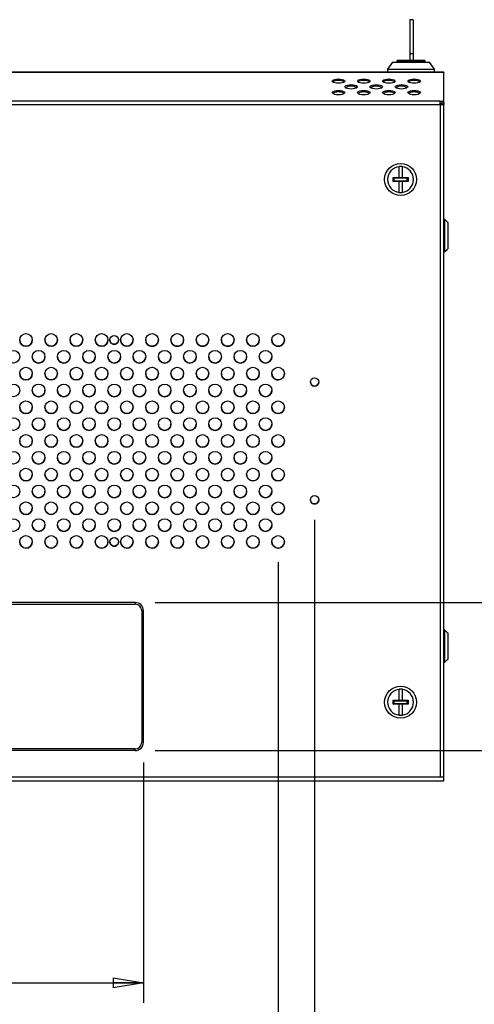
# Model space of a CAD drawing. Extents: x 5 to 292, y 5 to 205.
# Drawn here: x 62 to 85, y 32 to 81 of the extents above; entities that cross this region are included whole.
import ezdxf

# ---------------------------------------------------------------- set-up
doc = ezdxf.new("R2010")
doc.units = 0
doc.layers.get('0').update_dxf_attribs({"linetype": 'CONTINUOUS'})
doc.styles.add('SLDTEXTSTYLE0', font='TXT', dxfattribs={"width": 0.75})
doc.dimstyles.new('SLDDIMSTYLE0', dxfattribs={"dimtxt": 1.852083, "dimasz": 1.5, "dimexe": 0, "dimexo": 0.0625, "dimgap": 0.463021, "dimtad": 0, "dimtih": 1, "dimtoh": 1, "dimlfac": 12, "dimrnd": 1e-09, "dimzin": 4, "dimtxsty": 'SLDTEXTSTYLE0', "dimblk1": 'CLOSED', "dimblk2": 'CLOSED', "dimsah": 1, "dimcen": 0.09, "dimazin": 3, "dimtfac": 1, "dimtofl": 0, "dimtmove": 0, "dimatfit": 3, "dimtolj": 1, "dimtzin": 12})
doc.dimstyles.new('SLDDIMSTYLE4', dxfattribs={"dimtxt": 1.852083, "dimasz": 1.5, "dimexe": 0, "dimexo": 0.0625, "dimgap": 0.463021, "dimtad": 0, "dimtih": 1, "dimtoh": 1, "dimdec": 6, "dimlfac": 12, "dimrnd": 1e-09, "dimzin": 12, "dimtxsty": 'SLDTEXTSTYLE0', "dimblk1": 'CLOSED', "dimblk2": 'CLOSED', "dimsah": 1, "dimcen": 0.09, "dimazin": 3, "dimtfac": 1, "dimtofl": 0, "dimtmove": 0, "dimatfit": 3, "dimtolj": 1, "dimtzin": 12})

# ---------------------------------------------------------------- blocks, each defined once
blk = doc.blocks.new('_CLOSED')
at = {"color": 0, "linetype": 'BYBLOCK'}
for p, q in [((-1, 0.166667), (0, 0)), ((-1, 0.166667), (-1, -0.166667)), ((0, 0), (-1, -0.166667)), ((0, 0), (-1, 0))]:
    blk.add_line(p, q, dxfattribs=at)
blk = doc.blocks.new('_D_9')
at = {"color": 7, "linetype": 'CONTINUOUS'}
for p, q in [((42.114, 55.917), (42.114, 22.462)), ((76.981, 55.917), (76.981, 22.462)), ((42.114, 23.462), (76.981, 23.462))]:
    blk.add_line(p, q, dxfattribs=at)
at = {"color": 7, "linetype": 'CONTINUOUS', "xscale": 1.5, "yscale": 1.5, "rotation": 180.0000000000005}
blk.add_blockref('_CLOSED', (42.114, 23.462, -43.92), dxfattribs=at)
at = {"color": 7, "linetype": 'CONTINUOUS', "xscale": 1.5, "yscale": 1.5}
blk.add_blockref('_CLOSED', (76.981, 23.462, -43.92), dxfattribs=at)
at = {"color": 7, "linetype": 'CONTINUOUS', "insert": (55.785, 25.849), "char_height": 1.8521, "attachment_point": 1, "style": 'SLDTEXTSTYLE0'}
blk.add_mtext('418.40', dxfattribs=at)
blk = doc.blocks.new('_D_10')
at = {"color": 7, "linetype": 'CONTINUOUS'}
for p, q in [((43.923, 53.833), (43.923, 27.409)), ((75.173, 53.833), (75.173, 27.409)), ((43.923, 28.409), (75.173, 28.409))]:
    blk.add_line(p, q, dxfattribs=at)
at = {"color": 7, "linetype": 'CONTINUOUS', "xscale": 1.5, "yscale": 1.5, "rotation": 180.0000000000005}
blk.add_blockref('_CLOSED', (43.923, 28.409, -43.92), dxfattribs=at)
at = {"color": 7, "linetype": 'CONTINUOUS', "xscale": 1.5, "yscale": 1.5}
blk.add_blockref('_CLOSED', (75.173, 28.409, -43.92), dxfattribs=at)
at = {"color": 7, "linetype": 'CONTINUOUS', "insert": (57.495, 30.796), "char_height": 1.8521, "attachment_point": 1, "style": 'SLDTEXTSTYLE0'}
blk.add_mtext('375', dxfattribs=at)
blk = doc.blocks.new('_D_13')
at = {"color": 7, "linetype": 'CONTINUOUS'}
for p, q in [((50.581, 43.913), (50.581, 32)), ((68.498, 43.913), (68.498, 32)), ((50.581, 33), (68.498, 33))]:
    blk.add_line(p, q, dxfattribs=at)
at = {"color": 7, "linetype": 'CONTINUOUS', "xscale": 1.5, "yscale": 1.5, "rotation": 180.0000000000004}
blk.add_blockref('_CLOSED', (50.581, 33, -43.92), dxfattribs=at)
at = {"color": 7, "linetype": 'CONTINUOUS', "xscale": 1.5, "yscale": 1.5}
blk.add_blockref('_CLOSED', (68.498, 33, -43.92), dxfattribs=at)
at = {"color": 7, "linetype": 'CONTINUOUS', "insert": (57.495, 35.387), "char_height": 1.8521, "attachment_point": 1, "style": 'SLDTEXTSTYLE0'}
blk.add_mtext('215', dxfattribs=at)
blk = doc.blocks.new('_D_14')
at = {"color": 7, "linetype": 'CONTINUOUS'}
for p, q in [((69.081, 51.829), (94.594, 51.829)), ((93.594, 51.829), (93.594, 49.634)), ((93.594, 44.496), (93.594, 46.691)), ((69.081, 44.496), (94.594, 44.496))]:
    blk.add_line(p, q, dxfattribs=at)
at = {"color": 7, "linetype": 'CONTINUOUS', "xscale": 1.5, "yscale": 1.5}
for p, rotation in [((93.594, 51.829, -43.92), 90.0000000000004), ((93.594, 44.496, -43.92), 270.0000000000004)]:
    blk.add_blockref('_CLOSED', p, dxfattribs=dict(at, rotation=rotation))
at = {"color": 7, "linetype": 'CONTINUOUS', "insert": (92.225, 49.079), "char_height": 1.8521, "attachment_point": 1, "style": 'SLDTEXTSTYLE0'}
blk.add_mtext('88', dxfattribs=at)

msp = doc.modelspace()

# ---------------------------------------------------------------- linework, layer by layer
at = {"color": 7, "linetype": 'CONTINUOUS'}
for p, q in [((81.87341585, 80.69014327), (81.70674918, 80.69014327)), ((81.70674918, 80.69014327), (81.70674918, 79.00498523)), ((81.87341585, 80.69014327), (81.87341585, 79.00498523)), ((81.87341585, 79.00498523), (81.70674918, 79.00498523)), ((81.70674918, 79.00498523), (81.70674918, 78.67701771)), ((81.87341585, 79.00498523), (81.87341585, 78.67701771)), ((80.84196846, 78.59368438), (80.59196846, 78.23535105)), ((80.84196846, 78.59368438), (81.75863513, 78.59368438)), ((81.05446846, 78.62701771), (81.05446846, 78.59368438)), ((82.4128018, 78.67701771), (81.10446846, 78.67701771)), ((81.75863513, 78.59368438), (82.6753018, 78.59368438)), ((82.4628018, 78.59368438), (82.4628018, 78.62701771)), ((82.9253018, 78.23535105), (82.6753018, 78.59368438)), ((80.59196846, 78.08951771), (35.71444499, 78.08951771)), ((83.38111166, 78.08943438), (35.71444499, 78.08943438)), ((83.38111166, 78.07888059), (35.71444499, 78.07888059)), ((80.59196846, 78.23535105), (80.59196846, 78.08943438)), ((80.59196846, 78.23535105), (82.9253018, 78.23535105)), ((82.9253018, 78.08943438), (82.9253018, 78.23535105)), ((83.38111166, 78.08951771), (82.9253018, 78.08951771)), ((83.38111166, 78.08951771), (83.38111166, 78.08943438)), ((83.38111166, 78.08943438), (83.38111166, 78.07888059)), ((83.38111166, 76.64830251), (83.38111166, 78.07888059)), ((83.20611166, 76.64830251), (35.88944499, 76.64830251)), ((83.20611166, 76.49168707), (83.20611166, 76.64830251)), ((83.20611166, 76.64830251), (83.38111166, 76.64830251)), ((83.20611166, 76.56999479), (83.38111166, 76.56999479)), ((83.29777833, 76.49168707), (83.29777833, 76.56999479)), ((83.38111166, 76.56999479), (83.38111166, 76.64830251)), ((83.38111166, 76.56999479), (83.38111166, 76.49168707)), ((35.88944499, 76.49168707), (83.20611166, 76.49168707)), ((83.20611166, 76.50002695), (83.29777833, 76.50002695)), ((83.20611166, 76.49177041), (83.29777833, 76.49177041)), ((83.20611166, 76.49168707), (83.20611166, 43.17502041)), ((83.20611166, 76.49168707), (83.38111166, 76.49168707)), ((83.38111166, 43.17502041), (83.38111166, 76.49168707)), ((81.16652833, 73.43847073), (81.32069499, 73.43847073)), ((81.16652833, 73.43847073), (81.16652833, 73.41204024)), ((81.16652833, 72.8702958), (81.16652833, 73.41204024)), ((81.32069499, 73.43847073), (81.32069499, 73.41204024)), ((81.32069499, 73.41204024), (81.32069499, 72.8702958)), ((80.87625645, 72.67974501), (80.87625645, 72.8702958)), ((80.87625645, 72.8702958), (81.16652833, 72.8702958)), ((80.87625645, 72.8702958), (80.93111166, 72.85210374)), ((80.87625645, 72.67974501), (80.93111166, 72.69793707)), ((81.16652833, 72.67974501), (80.87625645, 72.67974501)), ((80.93111166, 72.85210374), (81.55611166, 72.85210374)), ((80.93111166, 72.69793707), (80.93111166, 72.85210374)), ((81.55611166, 72.69793707), (80.93111166, 72.69793707)), ((81.16652833, 72.8702958), (81.16652833, 72.85860235)), ((81.32069499, 72.85860235), (81.16652833, 72.85860235)), ((81.16652833, 72.69143846), (81.32069499, 72.69143846)), ((81.16652833, 72.67974501), (81.16652833, 72.69143846)), ((81.16652833, 72.13800057), (81.16652833, 72.67974501)), ((81.32069499, 72.8702958), (81.61096687, 72.8702958)), ((81.32069499, 72.8702958), (81.32069499, 72.85860235)), ((81.32069499, 72.69143846), (81.32069499, 72.67974501)), ((81.32069499, 72.67974501), (81.32069499, 72.13800057)), ((81.61096687, 72.67974501), (81.32069499, 72.67974501)), ((81.55611166, 72.85210374), (81.61096687, 72.8702958)), ((81.55611166, 72.85210374), (81.55611166, 72.69793707)), ((81.61096687, 72.67974501), (81.55611166, 72.69793707)), ((81.61096687, 72.8702958), (81.61096687, 72.67974501)), ((81.16652833, 72.13800057), (81.16652833, 72.11157008)), ((81.32069499, 72.11157008), (81.16652833, 72.11157008)), ((81.32069499, 72.13800057), (81.32069499, 72.11157008)), ((83.44277833, 70.79177041), (83.38111166, 70.79177041)), ((83.56945067, 70.66579791), (83.44277833, 70.79177041)), ((83.44277833, 70.00010374), (83.44277833, 70.79177041)), ((83.56721921, 70.66355406), (83.59361166, 70.63712358)), ((83.59361166, 69.3630839), (83.59361166, 70.63712358)), ((83.44277833, 69.20843707), (83.44277833, 70.00010374)), ((83.44277833, 69.20843707), (83.56945067, 69.33440957)), ((83.59361166, 69.3630839), (83.56721921, 69.33665342)), ((83.38111166, 69.20843707), (83.44277833, 69.20843707)), ((68.08090398, 51.82934606), (50.99757065, 51.82934606)), ((50.99757065, 51.74601273), (68.08090398, 51.74601273)), ((68.08090398, 51.82934606), (68.08090398, 51.74601273)), ((68.41423731, 51.4126794), (68.41423731, 44.9126794)), ((68.49757065, 51.4126794), (68.41423731, 51.4126794)), ((68.49757065, 44.9126794), (68.49757065, 51.4126794)), ((83.44277833, 50.45843707), (83.38111166, 50.45843707)), ((83.56945067, 50.33246458), (83.44277833, 50.45843707)), ((83.44277833, 49.66677041), (83.44277833, 50.45843707)), ((83.56721921, 50.33022073), (83.59361166, 50.30379024)), ((83.59361166, 49.02975057), (83.59361166, 50.30379024)), ((83.44277833, 48.87510374), (83.44277833, 49.66677041)), ((83.38111166, 48.87510374), (83.44277833, 48.87510374)), ((83.44277833, 48.87510374), (83.56945067, 49.00107623)), ((83.59361166, 49.02975057), (83.56721921, 49.00332008)), ((81.16652833, 47.5551374), (81.32069499, 47.5551374)), ((81.16652833, 47.5551374), (81.16652833, 47.52870691)), ((81.16652833, 46.98696247), (81.16652833, 47.52870691)), ((81.32069499, 47.5551374), (81.32069499, 47.52870691)), ((81.32069499, 47.52870691), (81.32069499, 46.98696247)), ((80.87625645, 46.79641168), (80.87625645, 46.98696247)), ((80.87625645, 46.98696247), (81.16652833, 46.98696247)), ((80.87625645, 46.98696247), (80.93111166, 46.96877041)), ((80.87625645, 46.79641168), (80.93111166, 46.81460374)), ((80.93111166, 46.96877041), (81.55611166, 46.96877041)), ((80.93111166, 46.81460374), (80.93111166, 46.96877041)), ((81.55611166, 46.81460374), (80.93111166, 46.81460374)), ((81.16652833, 46.98696247), (81.16652833, 46.97526902)), ((81.32069499, 46.97526902), (81.16652833, 46.97526902)), ((81.16652833, 46.80810513), (81.32069499, 46.80810513)), ((81.16652833, 46.79641168), (81.16652833, 46.80810513)), ((81.32069499, 46.98696247), (81.61096687, 46.98696247)), ((81.32069499, 46.98696247), (81.32069499, 46.97526902)), ((81.32069499, 46.80810513), (81.32069499, 46.79641168)), ((81.55611166, 46.96877041), (81.61096687, 46.98696247)), ((81.55611166, 46.96877041), (81.55611166, 46.81460374)), ((81.61096687, 46.79641168), (81.55611166, 46.81460374)), ((81.61096687, 46.98696247), (81.61096687, 46.79641168)), ((81.16652833, 46.79641168), (80.87625645, 46.79641168)), ((81.16652833, 46.25466724), (81.16652833, 46.79641168)), ((81.32069499, 46.79641168), (81.32069499, 46.25466724)), ((81.61096687, 46.79641168), (81.32069499, 46.79641168)), ((81.16652833, 46.25466724), (81.16652833, 46.22823675)), ((81.32069499, 46.22823675), (81.16652833, 46.22823675)), ((81.32069499, 46.25466724), (81.32069499, 46.22823675)), ((68.49757065, 44.9126794), (68.41423731, 44.9126794)), ((68.08090398, 44.57934606), (50.99757065, 44.57934606)), ((68.08090398, 44.49601273), (50.99757065, 44.49601273)), ((68.08090398, 44.49601273), (68.08090398, 44.57934606)), ((35.71444499, 43.00002041), (83.38111166, 43.00002041)), ((83.20611166, 43.17502041), (35.88944499, 43.17502041)), ((83.38111166, 43.17502041), (83.20611166, 43.17502041)), ((83.38111166, 43.00002041), (83.38111166, 43.17502041))]:
    msp.add_line(p, q, dxfattribs=at)
at = {"color": 8, "linetype": 'CONTINUOUS'}
msp.add_line((82.4628018, 78.62701771), (81.05446846, 78.62701771), dxfattribs=at)
at = {"color": 7, "linetype": 'CONTINUOUS', "flags": 128}
for points in [[(78.16474642, 77.54172704), (78.06817861, 77.54695818), (77.98106353, 77.56213955), (77.91192861, 77.58578509), (77.86754126, 77.6155802), (77.85224642, 77.64860834), (77.86754126, 77.68163647), (77.91192861, 77.71143158), (77.98106353, 77.73507712), (78.06817861, 77.75025849), (78.16474642, 77.75548963), (78.26131423, 77.75025849), (78.34842931, 77.73507712), (78.41756423, 77.71143158), (78.46195158, 77.68163647), (78.47724642, 77.64860834), (78.46195158, 77.6155802), (78.41756423, 77.58578509), (78.34842931, 77.56213955), (78.26131423, 77.54695818), (78.16474642, 77.54172704)], [(79.41474642, 77.54172704), (79.31817861, 77.54695818), (79.23106353, 77.56213955), (79.16192861, 77.58578509), (79.11754126, 77.6155802), (79.10224642, 77.64860834), (79.11754126, 77.68163647), (79.16192861, 77.71143158), (79.23106353, 77.73507712), (79.31817861, 77.75025849), (79.41474642, 77.75548963), (79.51131423, 77.75025849), (79.59842931, 77.73507712), (79.66756423, 77.71143158), (79.71195158, 77.68163647), (79.72724642, 77.64860834), (79.71195158, 77.6155802), (79.66756423, 77.58578509), (79.59842931, 77.56213955), (79.51131423, 77.54695818), (79.41474642, 77.54172704)], [(80.66474642, 77.54172704), (80.56817861, 77.54695818), (80.48106353, 77.56213955), (80.41192861, 77.58578509), (80.36754126, 77.6155802), (80.35224642, 77.64860834), (80.36754126, 77.68163647), (80.41192861, 77.71143158), (80.48106353, 77.73507712), (80.56817861, 77.75025849), (80.66474642, 77.75548963), (80.76131423, 77.75025849), (80.84842931, 77.73507712), (80.91756423, 77.71143158), (80.96195158, 77.68163647), (80.97724642, 77.64860834), (80.96195158, 77.6155802), (80.91756423, 77.58578509), (80.84842931, 77.56213955), (80.76131423, 77.54695818), (80.66474642, 77.54172704)], [(81.91474642, 77.54172704), (81.81817861, 77.54695818), (81.73106353, 77.56213955), (81.66192861, 77.58578509), (81.61754126, 77.6155802), (81.60224642, 77.64860834), (81.61754126, 77.68163647), (81.66192861, 77.71143158), (81.73106353, 77.73507712), (81.81817861, 77.75025849), (81.91474642, 77.75548963), (82.01131423, 77.75025849), (82.09842931, 77.73507712), (82.16756423, 77.71143158), (82.21195158, 77.68163647), (82.22724642, 77.64860834), (82.21195158, 77.6155802), (82.16756423, 77.58578509), (82.09842931, 77.56213955), (82.01131423, 77.54695818), (81.91474642, 77.54172704)], [(78.16474642, 76.97169347), (78.06817861, 76.97692461), (77.98106353, 76.99210598), (77.91192861, 77.01575151), (77.86754126, 77.04554663), (77.85224642, 77.07857476), (77.86754126, 77.1116029), (77.91192861, 77.14139801), (77.98106353, 77.16504355), (78.06817861, 77.18022492), (78.16474642, 77.18545606), (78.26131423, 77.18022492), (78.34842931, 77.16504355), (78.41756423, 77.14139801), (78.46195158, 77.1116029), (78.47724642, 77.07857476), (78.46195158, 77.04554663), (78.41756423, 77.01575151), (78.34842931, 76.99210598), (78.26131423, 76.97692461), (78.16474642, 76.97169347)], [(78.78974642, 77.25671026), (78.69317861, 77.2619414), (78.60606353, 77.27712277), (78.53692861, 77.3007683), (78.49254126, 77.33056341), (78.47724642, 77.36359155), (78.49254126, 77.39661969), (78.53692861, 77.4264148), (78.60606353, 77.45006033), (78.69317861, 77.4652417), (78.78974642, 77.47047284), (78.88631423, 77.4652417), (78.97342931, 77.45006033), (79.04256423, 77.4264148), (79.08695158, 77.39661969), (79.10224642, 77.36359155), (79.08695158, 77.33056341), (79.04256423, 77.3007683), (78.97342931, 77.27712277), (78.88631423, 77.2619414), (78.78974642, 77.25671026)], [(79.41474642, 76.97169347), (79.31817861, 76.97692461), (79.23106353, 76.99210598), (79.16192861, 77.01575151), (79.11754126, 77.04554663), (79.10224642, 77.07857476), (79.11754126, 77.1116029), (79.16192861, 77.14139801), (79.23106353, 77.16504355), (79.31817861, 77.18022492), (79.41474642, 77.18545606), (79.51131423, 77.18022492), (79.59842931, 77.16504355), (79.66756423, 77.14139801), (79.71195158, 77.1116029), (79.72724642, 77.07857476), (79.71195158, 77.04554663), (79.66756423, 77.01575151), (79.59842931, 76.99210598), (79.51131423, 76.97692461), (79.41474642, 76.97169347)], [(80.03974642, 77.25671026), (79.94317861, 77.2619414), (79.85606353, 77.27712277), (79.78692861, 77.3007683), (79.74254126, 77.33056341), (79.72724642, 77.36359155), (79.74254126, 77.39661969), (79.78692861, 77.4264148), (79.85606353, 77.45006033), (79.94317861, 77.4652417), (80.03974642, 77.47047284), (80.13631423, 77.4652417), (80.22342931, 77.45006033), (80.29256423, 77.4264148), (80.33695158, 77.39661969), (80.35224642, 77.36359155), (80.33695158, 77.33056341), (80.29256423, 77.3007683), (80.22342931, 77.27712277), (80.13631423, 77.2619414), (80.03974642, 77.25671026)], [(80.66474642, 76.97169347), (80.56817861, 76.97692461), (80.48106353, 76.99210598), (80.41192861, 77.01575151), (80.36754126, 77.04554663), (80.35224642, 77.07857476), (80.36754126, 77.1116029), (80.41192861, 77.14139801), (80.48106353, 77.16504355), (80.56817861, 77.18022492), (80.66474642, 77.18545606), (80.76131423, 77.18022492), (80.84842931, 77.16504355), (80.91756423, 77.14139801), (80.96195158, 77.1116029), (80.97724642, 77.07857476), (80.96195158, 77.04554663), (80.91756423, 77.01575151), (80.84842931, 76.99210598), (80.76131423, 76.97692461), (80.66474642, 76.97169347)], [(81.28974642, 77.25671026), (81.19317861, 77.2619414), (81.10606353, 77.27712277), (81.03692861, 77.3007683), (80.99254126, 77.33056341), (80.97724642, 77.36359155), (80.99254126, 77.39661969), (81.03692861, 77.4264148), (81.10606353, 77.45006033), (81.19317861, 77.4652417), (81.28974642, 77.47047284), (81.38631423, 77.4652417), (81.47342931, 77.45006033), (81.54256423, 77.4264148), (81.58695158, 77.39661969), (81.60224642, 77.36359155), (81.58695158, 77.33056341), (81.54256423, 77.3007683), (81.47342931, 77.27712277), (81.38631423, 77.2619414), (81.28974642, 77.25671026)], [(81.91474642, 76.97169347), (81.81817861, 76.97692461), (81.73106353, 76.99210598), (81.66192861, 77.01575151), (81.61754126, 77.04554663), (81.60224642, 77.07857476), (81.61754126, 77.1116029), (81.66192861, 77.14139801), (81.73106353, 77.16504355), (81.81817861, 77.18022492), (81.91474642, 77.18545606), (82.01131423, 77.18022492), (82.09842931, 77.16504355), (82.16756423, 77.14139801), (82.21195158, 77.1116029), (82.22724642, 77.07857476), (82.21195158, 77.04554663), (82.16756423, 77.01575151), (82.09842931, 76.99210598), (82.01131423, 76.97692461), (81.91474642, 76.97169347)]]:
    msp.add_lwpolyline(points, dxfattribs=at)
at = {"color": 7, "linetype": 'CONTINUOUS'}
for centre, radius in [((81.24361166, 72.77502041), 0.79166667), ((62.67277833, 64.83335374), 0.3125), ((63.92277833, 64.83335374), 0.3125), ((65.17277833, 64.83335374), 0.3125), ((66.42277833, 64.83335374), 0.3125), ((67.04777833, 64.83335374), 0.21666667), ((67.67277833, 64.83335374), 0.3125), ((68.92277833, 64.83335374), 0.3125), ((70.17277833, 64.83335374), 0.3125), ((71.42277833, 64.83335374), 0.3125), ((72.67277833, 64.83335374), 0.3125), ((73.92277833, 64.83335374), 0.3125), ((75.17277833, 64.83335374), 0.3125), ((62.04777833, 64.00002041), 0.3125), ((63.29777833, 64.00002041), 0.3125), ((64.54777833, 64.00002041), 0.3125), ((65.79777833, 64.00002041), 0.3125), ((67.04777833, 64.00002041), 0.3125), ((68.29777833, 64.00002041), 0.3125), ((69.54777833, 64.00002041), 0.3125), ((70.79777833, 64.00002041), 0.3125), ((72.04777833, 64.00002041), 0.3125), ((73.29777833, 64.00002041), 0.3125), ((74.54777833, 64.00002041), 0.3125), ((62.67277833, 63.16668707), 0.3125), ((63.92277833, 63.16668707), 0.3125), ((65.17277833, 63.16668707), 0.3125), ((66.42277833, 63.16668707), 0.3125), ((67.67277833, 63.16668707), 0.3125), ((68.92277833, 63.16668707), 0.3125), ((70.17277833, 63.16668707), 0.3125), ((71.42277833, 63.16668707), 0.3125), ((72.67277833, 63.16668707), 0.3125), ((73.92277833, 63.16668707), 0.3125), ((75.17277833, 63.16668707), 0.3125), ((76.98111166, 62.75002041), 0.20833333), ((62.04777833, 62.33335374), 0.3125), ((63.29777833, 62.33335374), 0.3125), ((64.54777833, 62.33335374), 0.3125), ((65.79777833, 62.33335374), 0.3125), ((67.04777833, 62.33335374), 0.3125), ((68.29777833, 62.33335374), 0.3125), ((69.54777833, 62.33335374), 0.3125), ((70.79777833, 62.33335374), 0.3125), ((72.04777833, 62.33335374), 0.3125), ((73.29777833, 62.33335374), 0.3125), ((74.54777833, 62.33335374), 0.3125), ((62.67277833, 61.50002041), 0.3125), ((63.92277833, 61.50002041), 0.3125), ((65.17277833, 61.50002041), 0.3125), ((66.42277833, 61.50002041), 0.3125), ((67.67277833, 61.50002041), 0.3125), ((68.92277833, 61.50002041), 0.3125), ((70.17277833, 61.50002041), 0.3125), ((71.42277833, 61.50002041), 0.3125), ((72.67277833, 61.50002041), 0.3125), ((73.92277833, 61.50002041), 0.3125), ((75.17277833, 61.50002041), 0.3125), ((62.04777833, 60.66668707), 0.3125), ((63.29777833, 60.66668707), 0.3125), ((64.54777833, 60.66668707), 0.3125), ((65.79777833, 60.66668707), 0.3125), ((67.04777833, 60.66668707), 0.3125), ((68.29777833, 60.66668707), 0.3125), ((69.54777833, 60.66668707), 0.3125), ((70.79777833, 60.66668707), 0.3125), ((72.04777833, 60.66668707), 0.3125), ((73.29777833, 60.66668707), 0.3125), ((74.54777833, 60.66668707), 0.3125), ((62.67277833, 59.83335374), 0.3125), ((63.92277833, 59.83335374), 0.3125), ((65.17277833, 59.83335374), 0.3125), ((66.42277833, 59.83335374), 0.3125), ((67.67277833, 59.83335374), 0.3125), ((68.92277833, 59.83335374), 0.3125), ((70.17277833, 59.83335374), 0.3125), ((71.42277833, 59.83335374), 0.3125), ((72.67277833, 59.83335374), 0.3125), ((73.92277833, 59.83335374), 0.3125), ((75.17277833, 59.83335374), 0.3125), ((62.04777833, 59.00002041), 0.3125), ((63.29777833, 59.00002041), 0.3125), ((64.54777833, 59.00002041), 0.3125), ((65.79777833, 59.00002041), 0.3125), ((67.04777833, 59.00002041), 0.3125), ((68.29777833, 59.00002041), 0.3125), ((69.54777833, 59.00002041), 0.3125), ((70.79777833, 59.00002041), 0.3125), ((72.04777833, 59.00002041), 0.3125), ((73.29777833, 59.00002041), 0.3125), ((74.54777833, 59.00002041), 0.3125), ((62.67277833, 58.16668707), 0.3125), ((63.92277833, 58.16668707), 0.3125), ((65.17277833, 58.16668707), 0.3125), ((66.42277833, 58.16668707), 0.3125), ((67.67277833, 58.16668707), 0.3125), ((68.92277833, 58.16668707), 0.3125), ((70.17277833, 58.16668707), 0.3125), ((71.42277833, 58.16668707), 0.3125), ((72.67277833, 58.16668707), 0.3125), ((73.92277833, 58.16668707), 0.3125), ((75.17277833, 58.16668707), 0.3125), ((62.04777833, 57.33335374), 0.3125), ((63.29777833, 57.33335374), 0.3125), ((64.54777833, 57.33335374), 0.3125), ((65.79777833, 57.33335374), 0.3125), ((67.04777833, 57.33335374), 0.3125), ((68.29777833, 57.33335374), 0.3125), ((69.54777833, 57.33335374), 0.3125), ((70.79777833, 57.33335374), 0.3125), ((72.04777833, 57.33335374), 0.3125), ((73.29777833, 57.33335374), 0.3125), ((74.54777833, 57.33335374), 0.3125), ((76.98111166, 56.91668707), 0.20833333), ((62.67277833, 56.50002041), 0.3125), ((63.92277833, 56.50002041), 0.3125), ((65.17277833, 56.50002041), 0.3125), ((66.42277833, 56.50002041), 0.3125), ((67.67277833, 56.50002041), 0.3125), ((68.92277833, 56.50002041), 0.3125), ((70.17277833, 56.50002041), 0.3125), ((71.42277833, 56.50002041), 0.3125), ((72.67277833, 56.50002041), 0.3125), ((73.92277833, 56.50002041), 0.3125), ((75.17277833, 56.50002041), 0.3125), ((62.04777833, 55.66668707), 0.3125), ((63.29777833, 55.66668707), 0.3125), ((64.54777833, 55.66668707), 0.3125), ((65.79777833, 55.66668707), 0.3125), ((67.04777833, 55.66668707), 0.3125), ((68.29777833, 55.66668707), 0.3125), ((69.54777833, 55.66668707), 0.3125), ((70.79777833, 55.66668707), 0.3125), ((72.04777833, 55.66668707), 0.3125), ((73.29777833, 55.66668707), 0.3125), ((74.54777833, 55.66668707), 0.3125), ((62.67277833, 54.83335374), 0.3125), ((63.92277833, 54.83335374), 0.3125), ((65.17277833, 54.83335374), 0.3125), ((66.42277833, 54.83335374), 0.3125), ((67.67277833, 54.83335374), 0.3125), ((68.92277833, 54.83335374), 0.3125), ((70.17277833, 54.83335374), 0.3125), ((71.42277833, 54.83335374), 0.3125), ((72.67277833, 54.83335374), 0.3125), ((73.92277833, 54.83335374), 0.3125), ((75.17277833, 54.83335374), 0.3125), ((67.04777833, 54.83335374), 0.21666667), ((81.24361166, 46.89168707), 0.79166667)]:
    msp.add_circle(centre, radius, dxfattribs=at)
for centre, radius, start, end in [((81.10446846, 78.62701771), 0.05, 90, 180), ((82.4128018, 78.62701771), 0.05, 0, 90), ((78.16474642, 77.07047997), 0.61240878, 61.653157156, 118.346842844), ((79.41474642, 77.07047997), 0.61240878, 61.653157156, 118.346842844), ((80.66474642, 77.07047997), 0.61240878, 61.653157156, 118.346842844), ((81.91474642, 77.07047997), 0.61240878, 61.653157156, 118.346842844), ((78.16474642, 76.50044639), 0.61240878, 61.653157156, 118.346842844), ((78.78974642, 76.78546318), 0.61240878, 61.653157156, 118.346842844), ((79.41474642, 76.50044639), 0.61240878, 61.653157156, 118.346842844), ((80.03974642, 76.78546318), 0.61240878, 61.653157156, 118.346842844), ((80.66474642, 76.50044639), 0.61240878, 61.653157156, 118.346842844), ((81.28974642, 76.78546318), 0.61240878, 61.653157156, 118.346842844), ((81.91474642, 76.50044639), 0.61240878, 61.653157156, 118.346842844), ((81.24361166, 72.77502041), 0.64166667, 96.89959781, 263.10040219), ((81.24361166, 72.77502041), 0.64166667, 276.89959781, 83.10040219), ((62.67277833, 64.83343707), 0.3125, 180, 359.989707404), ((63.92277833, 64.83343707), 0.3125, 180, 359.999345363), ((65.17277833, 64.83343707), 0.3125, 180, 359.841430679), ((66.42277833, 64.83343707), 0.3125, 180, 359.748887539), ((67.04777833, 64.83343707), 0.21666667, 180, 0.057609529), ((67.67277833, 64.83343707), 0.3125, 180, 359.962420931), ((68.92277833, 64.83343707), 0.3125, 180, 0.314359598), ((70.17277833, 64.83343707), 0.3125, 180, 0.203103996), ((71.42277833, 64.83343707), 0.3125, 180, 0.255931982), ((72.67277833, 64.83343707), 0.3125, 180, 0.174060518), ((73.92277833, 64.83343707), 0.3125, 180, 359.274843436), ((75.17277833, 64.83343707), 0.3125, 180, 0.259874417), ((63.29777833, 64.00010374), 0.3125, 180, 0.000624282), ((64.54777833, 64.00010374), 0.3125, 180, 0.028661834), ((65.79777833, 64.00010374), 0.3125, 180, 359.929847749), ((67.04777833, 64.00010374), 0.3125, 180, 359.838399549), ((68.29777833, 64.00010374), 0.3125, 180, 359.716612364), ((69.54777833, 64.00010374), 0.3125, 180, 359.744152467), ((70.79777833, 64.00010374), 0.3125, 180, 359.670442818), ((72.04777833, 64.00010374), 0.3125, 180, 0.397586819), ((73.29777833, 64.00010374), 0.3125, 180, 0.370148833), ((74.54777833, 64.00010374), 0.3125, 180, 359.278456998), ((62.67277833, 63.16677041), 0.3125, 180, 359.986639353), ((63.92277833, 63.16677041), 0.3125, 180, 0.00480246), ((65.17277833, 63.16677041), 0.3125, 180, 359.942269303), ((66.42277833, 63.16677041), 0.3125, 180, 0.131790051), ((67.67277833, 63.16677041), 0.3125, 180, 359.96271742), ((68.92277833, 63.16677041), 0.3125, 180, 0.147099079), ((70.17277833, 63.16677041), 0.3125, 180, 0.647824633), ((71.42277833, 63.16677041), 0.3125, 180, 0.467447808), ((72.67277833, 63.16677041), 0.3125, 180, 0.317640857), ((73.92277833, 63.16677041), 0.3125, 180, 359.784094566), ((75.17277833, 63.16677041), 0.3125, 180, 0.465489396), ((76.98111166, 62.75010374), 0.20833333, 180, 359.455722468), ((63.29777833, 62.33343707), 0.3125, 180, 0.013839469), ((64.54777833, 62.33343707), 0.3125, 180, 0.066442061), ((65.79777833, 62.33343707), 0.3125, 180, 359.859359959), ((67.04777833, 62.33343707), 0.3125, 180, 359.967951092), ((68.29777833, 62.33343707), 0.3125, 180, 0.027055915), ((69.54777833, 62.33343707), 0.3125, 180, 359.804771777), ((70.79777833, 62.33343707), 0.3125, 180, 359.756978826), ((72.04777833, 62.33343707), 0.3125, 180, 359.916388673), ((73.29777833, 62.33343707), 0.3125, 180, 359.197350267), ((74.54777833, 62.33343707), 0.3125, 180, 359.184721776), ((62.67277833, 61.50010374), 0.3125, 180, 359.989752647), ((63.92277833, 61.50010374), 0.3125, 180, 359.985788873), ((65.17277833, 61.50010374), 0.3125, 180, 0.005605103), ((66.42277833, 61.50010374), 0.3125, 180, 359.738192983), ((67.67277833, 61.50010374), 0.3125, 180, 359.87814237), ((68.92277833, 61.50010374), 0.3125, 180, 0.225031384), ((70.17277833, 61.50010374), 0.3125, 180, 0.037059153), ((71.42277833, 61.50010374), 0.3125, 180, 0.030055964), ((72.67277833, 61.50010374), 0.3125, 180, 359.667347404), ((73.92277833, 61.50010374), 0.3125, 180, 359.164913696), ((75.17277833, 61.50010374), 0.3125, 180, 0.108958837), ((63.29777833, 60.66677041), 0.3125, 180, 359.964799178), ((64.54777833, 60.66677041), 0.3125, 180, 0.001518016), ((65.79777833, 60.66677041), 0.3125, 180, 359.864540995), ((67.04777833, 60.66677041), 0.3125, 180, 359.680808072), ((68.29777833, 60.66677041), 0.3125, 180, 0.234776033), ((69.54777833, 60.66677041), 0.3125, 180, 0.094466171), ((70.79777833, 60.66677041), 0.3125, 180, 359.931756779), ((72.04777833, 60.66677041), 0.3125, 180, 0.626017464), ((73.29777833, 60.66677041), 0.3125, 180, 359.206462105), ((74.54777833, 60.66677041), 0.3125, 180, 0.375819223), ((62.67277833, 59.83343707), 0.3125, 180, 0.005071507), ((63.92277833, 59.83343707), 0.3125, 180, 359.912085368), ((65.17277833, 59.83343707), 0.3125, 180, 359.805729652), ((66.42277833, 59.83343707), 0.3125, 180, 359.825078248), ((67.67277833, 59.83343707), 0.3125, 180, 0.148381512), ((68.92277833, 59.83343707), 0.3125, 180, 0.374872135), ((70.17277833, 59.83343707), 0.3125, 180, 359.884142884), ((71.42277833, 59.83343707), 0.3125, 180, 359.849213481), ((72.67277833, 59.83343707), 0.3125, 180, 0.176581869), ((73.92277833, 59.83343707), 0.3125, 180, 0.115406476), ((75.17277833, 59.83343707), 0.3125, 180, 0.471907079), ((63.29777833, 59.00010374), 0.3125, 180, 359.963262559), ((64.54777833, 59.00010374), 0.3125, 180, 0.02693797), ((65.79777833, 59.00010374), 0.3125, 180, 359.892202107), ((67.04777833, 59.00010374), 0.3125, 180, 0.163110821), ((68.29777833, 59.00010374), 0.3125, 180, 359.807770064), ((69.54777833, 59.00010374), 0.3125, 180, 359.743461993), ((70.79777833, 59.00010374), 0.3125, 180, 0.226301231), ((72.04777833, 59.00010374), 0.3125, 180, 359.352981754), ((73.29777833, 59.00010374), 0.3125, 180, 0.778265301), ((74.54777833, 59.00010374), 0.3125, 180, 359.569594772), ((62.67277833, 58.16677041), 0.3125, 180, 359.9943188), ((63.92277833, 58.16677041), 0.3125, 180, 359.985188803), ((65.17277833, 58.16677041), 0.3125, 180, 359.96709859), ((66.42277833, 58.16677041), 0.3125, 180, 359.97099509), ((67.67277833, 58.16677041), 0.3125, 180, 359.797269711), ((68.92277833, 58.16677041), 0.3125, 180, 359.915920984), ((70.17277833, 58.16677041), 0.3125, 180, 359.620719458), ((71.42277833, 58.16677041), 0.3125, 180, 0.249786829), ((72.67277833, 58.16677041), 0.3125, 180, 0.558150131), ((73.92277833, 58.16677041), 0.3125, 180, 0.38259703), ((75.17277833, 58.16677041), 0.3125, 180, 359.544127631), ((63.29777833, 57.33343707), 0.3125, 180, 0.000624288), ((64.54777833, 57.33343707), 0.3125, 180, 359.983203135), ((65.79777833, 57.33343707), 0.3125, 180, 359.891900952), ((67.04777833, 57.33343707), 0.3125, 180, 0.017619739), ((68.29777833, 57.33343707), 0.3125, 180, 359.964452666), ((69.54777833, 57.33343707), 0.3125, 180, 359.821449797), ((70.79777833, 57.33343707), 0.3125, 180, 359.608025526), ((72.04777833, 57.33343707), 0.3125, 180, 359.94734427), ((73.29777833, 57.33343707), 0.3125, 180, 0.644413374), ((74.54777833, 57.33343707), 0.3125, 180, 359.085799018), ((76.98111166, 56.91677041), 0.20833333, 180, 0.455373741), ((62.67277833, 56.50010374), 0.3125, 180, 359.975874957), ((63.92277833, 56.50010374), 0.3125, 180, 0.045271873), ((65.17277833, 56.50010374), 0.3125, 180, 359.979811294), ((66.42277833, 56.50010374), 0.3125, 180, 0.012007174), ((67.67277833, 56.50010374), 0.3125, 180, 0.188165484), ((68.92277833, 56.50010374), 0.3125, 180, 359.907440298), ((70.17277833, 56.50010374), 0.3125, 180, 0.28465827), ((71.42277833, 56.50010374), 0.3125, 180, 359.561548512), ((72.67277833, 56.50010374), 0.3125, 180, 0.176275072), ((73.92277833, 56.50010374), 0.3125, 180, 359.895593824), ((75.17277833, 56.50010374), 0.3125, 180, 0.138082695), ((63.29777833, 55.66677041), 0.3125, 180, 359.988051012), ((64.54777833, 55.66677041), 0.3125, 180, 0.081031763), ((65.79777833, 55.66677041), 0.3125, 180, 359.881576124), ((67.04777833, 55.66677041), 0.3125, 180, 0.046725666), ((68.29777833, 55.66677041), 0.3125, 180, 359.958529751), ((69.54777833, 55.66677041), 0.3125, 180, 359.664603323), ((70.79777833, 55.66677041), 0.3125, 180, 359.790614002), ((72.04777833, 55.66677041), 0.3125, 180, 0.724628202), ((73.29777833, 55.66677041), 0.3125, 180, 0.579733686), ((74.54777833, 55.66677041), 0.3125, 180, 359.878650659), ((62.67277833, 54.83343707), 0.3125, 180, 359.989416998), ((63.92277833, 54.83343707), 0.3125, 180, 0.018210984), ((65.17277833, 54.83343707), 0.3125, 180, 359.979249862), ((66.42277833, 54.83343707), 0.3125, 180, 0.070633998), ((67.04777833, 54.83343707), 0.21666667, 180, 0.002334005), ((67.67277833, 54.83343707), 0.3125, 180, 359.96167266), ((68.92277833, 54.83343707), 0.3125, 180, 359.771402364), ((70.17277833, 54.83343707), 0.3125, 180, 359.654871384), ((71.42277833, 54.83343707), 0.3125, 180, 0.059356655), ((72.67277833, 54.83343707), 0.3125, 180, 359.695199347), ((73.92277833, 54.83343707), 0.3125, 180, 0.217462742), ((75.17277833, 54.83343707), 0.3125, 180, 0.477037345), ((68.08090398, 51.4126794), 0.41666667, 0, 90), ((68.08090398, 51.4126794), 0.33333333, 0, 90), ((81.24361166, 46.89168707), 0.64166667, 96.89959781, 263.10040219), ((81.24361166, 46.89168707), 0.64166667, 276.89959781, 83.10040219), ((68.08090398, 44.9126794), 0.33333333, 270, 360), ((68.08090398, 44.9126794), 0.41666667, 270, 0)]:
    msp.add_arc(centre, radius, start, end, dxfattribs=at)

# ---------------------------------------------------------------- dimensions: what is measured, and where the dimension line sits
for base, p1, p2, angle, dimstyle, picture, middle in [((76.98111166, 24.9333387), (42.11444499, 56.91668707), (76.98111166, 56.91668707), 0, 'SLDDIMSTYLE0', '_D_9', (59.54777833, 24.9333387)), ((75.17277833, 29.88003023), (43.92277833, 54.83335374), (75.17277833, 54.83335374), 0, 'SLDDIMSTYLE4', '_D_10', (59.54777833, 29.88003023)), ((93.59362025, 51.82934606), (68.08090398, 44.49601273), (68.08090398, 51.82934606), 90, 'SLDDIMSTYLE4', '_D_14', (93.59362025, 48.1626794))]:
    dim = msp.add_linear_dim(base=base, p1=p1, p2=p2, angle=angle, dimstyle=dimstyle, dxfattribs=at)
    dim.commit()
    dim.dimension.update_dxf_attribs({"geometry": picture, "text_midpoint": middle, "dimtype": 160})
dim = msp.add_linear_dim(base=(68.49757065, 34.47138914), p1=(50.58090398, 44.9126794), p2=(68.49757065, 44.9126794), dimstyle='SLDDIMSTYLE4', dxfattribs=at)
dim.commit()
dim.dimension.update_dxf_attribs({"geometry": '_D_13', "text_midpoint": (59.54777833, 34.47138914), "dimtype": 160})

doc.saveas('drawing.dxf')
